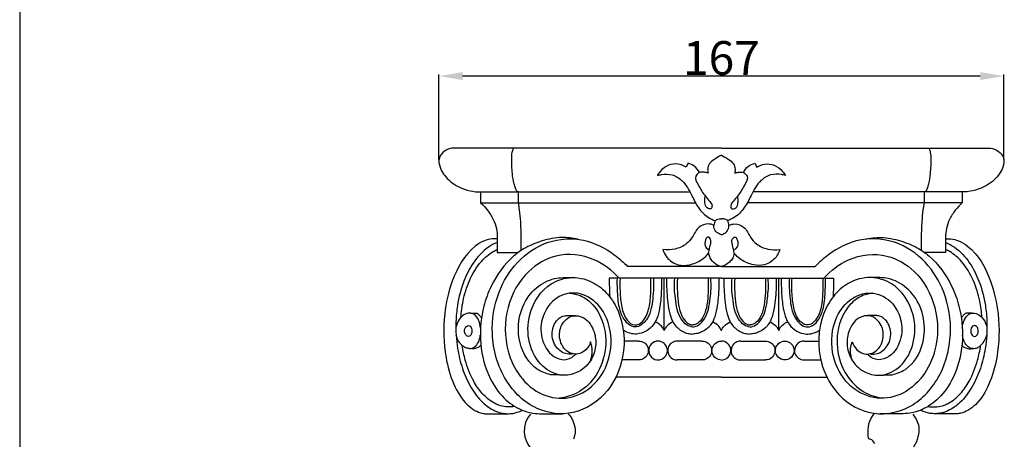
# Model space of a CAD drawing. Units: millimetres. Extents: x 9081 to 10181, y -4524 to -2424.
# Drawn here: x 9081 to 9373, y -2728 to -2604 of the extents above; entities that cross this region are included whole.
import ezdxf

# ---------------------------------------------------------------- set-up
doc = ezdxf.new("R2010")
doc.units = ezdxf.units.MM
doc.header["$MEASUREMENT"] = 0
doc.layers.add('Default', color=7, linetype='Continuous', true_color=0xffffff)
doc.styles.add('Arial', font='arial.ttf')
doc.dimstyles.new('Default', dxfattribs={"dimtxt": 10, "dimasz": 7, "dimexe": 0.5, "dimexo": 0.5, "dimgap": 0.25, "dimtad": 1, "dimtoh": 1, "dimdec": 0, "dimzin": 1, "dimdsep": 46, "dimtxsty": 'Arial', "dimcen": 0.5, "dimazin": 0, "dimtfac": 1, "dimtdec": 4, "dimtix": 1, "dimtmove": 1, "dimatfit": 3, "dimfxl": 1, "dimtolj": 1, "dimtzin": 1, "dimarcsym": 0})

# ---------------------------------------------------------------- blocks, each defined once
blk = doc.blocks.new('*D11')
at = {"layer": 'Default', "color": 0, "lineweight": -2, "transparency": 16777216}
for p, q in [((9205.42, -2645.08), (9205.42, -2619.86)), ((9365.51, -2620.36), (9212.42, -2620.36)), ((9372.51, -2645.08), (9372.51, -2619.86))]:
    blk.add_line(p, q, dxfattribs=at)
at = {"layer": 'Default', "color": 0, "transparency": 16777216}
for points in [[(9212.42, -2619.19), (9212.42, -2621.52), (9205.42, -2620.36)], [(9365.51, -2621.52), (9365.51, -2619.19), (9372.51, -2620.36)]]:
    blk.add_solid(points, dxfattribs=at)
at = {"layer": 'Defpoints', "color": 0, "transparency": 16777216}
for p in [(9205.42, -2620.36), (9205.42, -2645.58), (9372.51, -2645.58)]:
    blk.add_point(p, dxfattribs=at)
at = {"layer": 'Default', "color": 0, "transparency": 16777216, "insert": (9288.97, -2615), "char_height": 10, "attachment_point": 5, "style": 'Arial'}
blk.add_mtext('\\A1;167', dxfattribs=at)

msp = doc.modelspace()

# ---------------------------------------------------------------- linework, layer by layer
at = {"layer": 'Default'}
for p, q in [((9081.42, -2424.32), (9081.42, -4524.32)), ((9288.97, -2641.65), (9209.35, -2641.65)), ((9288.97, -2641.65), (9368.59, -2641.65)), ((9217.74, -2654.64), (9228.94, -2654.64)), ((9217.74, -2654.64), (9217.74, -2657.89)), ((9228.94, -2657.89), (9228.94, -2654.64)), ((9228.94, -2654.64), (9279.67, -2654.64)), ((9349, -2654.64), (9298.26, -2654.64)), ((9349, -2657.89), (9349, -2654.64)), ((9360.2, -2654.64), (9349, -2654.64)), ((9360.2, -2654.64), (9360.2, -2657.89)), ((9217.74, -2657.89), (9228.94, -2657.89)), ((9228.94, -2657.89), (9281.33, -2657.89)), ((9349, -2657.89), (9296.61, -2657.89)), ((9360.2, -2657.89), (9349, -2657.89)), ((9222.67, -2668.04), (9222.67, -2672.54)), ((9229.75, -2671.98), (9229.75, -2668.04)), ((9348.19, -2671.98), (9348.19, -2668.04)), ((9355.27, -2668.04), (9355.27, -2672.54)), ((9222.67, -2672.54), (9228.94, -2672.54)), ((9355.27, -2672.54), (9348.99, -2672.54)), ((9288.97, -2676.74), (9261.23, -2676.74)), ((9288.97, -2676.74), (9316.71, -2676.74)), ((9258.19, -2680.14), (9255.81, -2680.14)), ((9288.97, -2680.21), (9258.71, -2680.21)), ((9272.02, -2695.66), (9272.02, -2680.21)), ((9288.97, -2680.21), (9319.23, -2680.21)), ((9305.92, -2695.66), (9305.92, -2680.21)), ((9319.75, -2680.14), (9322.13, -2680.14)), ((9214.81, -2690.53), (9216.7, -2690.53)), ((9363.13, -2690.53), (9361.24, -2690.53)), ((9264.57, -2698.82), (9260.2, -2698.82)), ((9283.31, -2698.82), (9275.89, -2698.82)), ((9294.63, -2698.82), (9302.05, -2698.82)), ((9313.37, -2698.82), (9317.74, -2698.82)), ((9264.57, -2704.39), (9259.57, -2704.39)), ((9283.31, -2704.39), (9275.89, -2704.39)), ((9294.63, -2704.39), (9302.05, -2704.39)), ((9313.37, -2704.39), (9318.37, -2704.39)), ((9288.97, -2709.45), (9257.78, -2709.45)), ((9288.97, -2709.45), (9320.16, -2709.45))]:
    msp.add_line(p, q, dxfattribs=at)
for points, knots in [([(9209.35, -2641.65), (9208.54, -2641.78), (9206.97, -2642.4), (9205.17, -2644.54), (9205.66, -2648.05), (9208.33, -2651.52), (9212.26, -2653.86), (9215.64, -2654.57), (9217.25, -2654.65), (9217.74, -2654.64)], [0, 0, 0, 0, 2.458652, 4.911743, 7.722798, 12.258864, 17.709661, 21.058205, 22.526139, 22.526139, 22.526139, 22.526139]), ([(9228.93, -2654.64), (9228.77, -2654.58), (9228.32, -2654.35), (9227.97, -2653.41), (9227.46, -2651.72), (9227.02, -2648.67), (9226.88, -2645.4), (9227.03, -2642.8), (9227.45, -2641.89), (9227.57, -2641.65)], [0, 0, 0, 0, 0.514085, 1.436706, 2.850674, 5.878865, 10.581262, 12.747864, 13.550363, 13.550363, 13.550363, 13.550363]), ([(9288.97, -2643.78), (9288.24, -2644.12), (9287.05, -2644.9), (9285.31, -2646.09), (9284.82, -2647.76), (9284.93, -2648.75), (9285.03, -2649.13)], [0, 0, 0, 0, 2.402026, 4.332555, 6.085586, 7.280956, 7.280956, 7.280956, 7.280956]), ([(9288.97, -2643.78), (9289.69, -2644.12), (9290.89, -2644.9), (9292.63, -2646.09), (9293.12, -2647.76), (9293.01, -2648.75), (9292.91, -2649.13)], [0, 0, 0, 0, 2.402026, 4.332555, 6.085586, 7.280956, 7.280956, 7.280956, 7.280956]), ([(9349.01, -2654.64), (9349.17, -2654.58), (9349.62, -2654.35), (9349.97, -2653.41), (9350.48, -2651.72), (9350.92, -2648.67), (9351.05, -2645.4), (9350.91, -2642.8), (9350.49, -2641.89), (9350.37, -2641.65)], [0, 0, 0, 0, 0.514085, 1.436706, 2.850674, 5.878865, 10.581262, 12.747864, 13.550363, 13.550363, 13.550363, 13.550363]), ([(9368.59, -2641.65), (9369.4, -2641.78), (9370.97, -2642.4), (9372.76, -2644.54), (9372.28, -2648.05), (9369.61, -2651.52), (9365.68, -2653.86), (9362.3, -2654.57), (9360.69, -2654.65), (9360.2, -2654.64)], [0, 0, 0, 0, 2.458652, 4.911743, 7.722798, 12.258864, 17.709661, 21.058205, 22.526139, 22.526139, 22.526139, 22.526139]), ([(9278.5, -2647.32), (9277.78, -2646.87), (9276.07, -2646.2), (9273.15, -2646.54), (9271.14, -2648.11), (9270.26, -2649.35), (9270.02, -2649.76)], [0, 0, 0, 0, 2.555455, 5.307711, 8.423998, 9.863592, 9.863592, 9.863592, 9.863592]), ([(9282.47, -2648.91), (9282.1, -2648.19), (9281.16, -2646.97), (9279.78, -2646.33), (9279.13, -2646.15)], [0, 0, 0, 0, 2.426033, 4.435641, 4.435641, 4.435641, 4.435641]), ([(9295.47, -2648.91), (9295.83, -2648.19), (9296.78, -2646.97), (9298.16, -2646.33), (9298.81, -2646.15)], [0, 0, 0, 0, 2.426033, 4.435641, 4.435641, 4.435641, 4.435641]), ([(9299.44, -2647.32), (9300.16, -2646.87), (9301.87, -2646.2), (9304.78, -2646.54), (9306.79, -2648.11), (9307.68, -2649.35), (9307.92, -2649.76)], [0, 0, 0, 0, 2.555455, 5.307711, 8.423998, 9.863592, 9.863592, 9.863592, 9.863592]), ([(9270.02, -2649.76), (9270.42, -2649.66), (9271.84, -2649.37), (9274.52, -2649.31), (9278.02, -2651.51), (9280.09, -2655.34), (9281.99, -2659.44), (9284.52, -2662.03), (9286.47, -2662.92), (9287.15, -2663.15)], [0, 0, 0, 0, 1.22949, 4.365416, 7.742093, 13.018276, 17.136758, 21.340756, 23.489077, 23.489077, 23.489077, 23.489077]), ([(9282.47, -2648.91), (9282.03, -2649.16), (9280.71, -2650.22), (9282.44, -2653.15), (9283.77, -2655.47), (9285.4, -2657.31), (9286.35, -2658.49), (9286.01, -2659.94), (9284.36, -2659.43), (9284.06, -2658.08), (9283.99, -2656.91), (9284.09, -2656.27), (9284.15, -2656)], [0, 0, 0, 0, 1.506595, 4.314862, 8.186682, 10.191656, 11.678348, 12.545906, 13.728043, 15.372559, 16.421052, 17.278242, 17.278242, 17.278242, 17.278242]), ([(9285.03, -2649.13), (9284.66, -2648.97), (9283.81, -2648.72), (9282.92, -2648.8), (9282.47, -2648.91)], [0, 0, 0, 0, 1.202628, 2.611926, 2.611926, 2.611926, 2.611926]), ([(9307.92, -2649.76), (9307.52, -2649.66), (9306.1, -2649.37), (9303.42, -2649.31), (9299.92, -2651.51), (9297.85, -2655.34), (9295.94, -2659.44), (9293.41, -2662.03), (9291.47, -2662.92), (9290.79, -2663.15)], [0, 0, 0, 0, 1.22949, 4.365416, 7.742093, 13.018276, 17.136758, 21.340756, 23.489077, 23.489077, 23.489077, 23.489077]), ([(9295.47, -2648.91), (9295.91, -2649.16), (9297.23, -2650.22), (9295.5, -2653.15), (9294.17, -2655.47), (9292.54, -2657.31), (9291.58, -2658.49), (9291.93, -2659.94), (9293.58, -2659.43), (9293.88, -2658.08), (9293.95, -2656.91), (9293.85, -2656.27), (9293.78, -2656)], [0, 0, 0, 0, 1.506595, 4.314862, 8.186682, 10.191656, 11.678348, 12.545906, 13.728043, 15.372559, 16.421052, 17.278242, 17.278242, 17.278242, 17.278242]), ([(9292.91, -2649.13), (9293.27, -2648.97), (9294.13, -2648.72), (9295.02, -2648.8), (9295.47, -2648.91)], [0, 0, 0, 0, 1.202628, 2.611926, 2.611926, 2.611926, 2.611926]), ([(9217.74, -2657.89), (9218.46, -2658.53), (9219.88, -2660.04), (9221.53, -2662.61), (9222.48, -2665.38), (9222.67, -2667.19), (9222.67, -2668.04)], [0, 0, 0, 0, 2.894567, 6.196139, 9.063502, 11.61279, 11.61279, 11.61279, 11.61279]), ([(9229.75, -2668.04), (9229.75, -2666.5), (9229.66, -2663.82), (9229.35, -2660.43), (9229.06, -2658.59), (9228.94, -2657.89)], [0, 0, 0, 0, 4.607041, 8.064556, 10.192333, 10.192333, 10.192333, 10.192333]), ([(9348.19, -2668.04), (9348.18, -2666.5), (9348.27, -2663.82), (9348.59, -2660.43), (9348.87, -2658.59), (9349, -2657.89)], [0, 0, 0, 0, 4.607041, 8.064556, 10.192333, 10.192333, 10.192333, 10.192333]), ([(9360.2, -2657.89), (9359.48, -2658.53), (9358.05, -2660.04), (9356.41, -2662.61), (9355.45, -2665.38), (9355.27, -2667.19), (9355.27, -2668.04)], [0, 0, 0, 0, 2.894567, 6.196139, 9.063502, 11.61279, 11.61279, 11.61279, 11.61279]), ([(9286.73, -2664.51), (9286.21, -2664.28), (9284.71, -2663.89), (9281.86, -2664.91), (9280.65, -2667.87), (9278.47, -2670.41), (9275.32, -2671.79), (9272.85, -2671.86), (9271.66, -2671.67)], [0, 0, 0, 0, 1.711743, 4.510005, 8.154607, 10.827584, 14.433949, 18.064726, 18.064726, 18.064726, 18.064726]), ([(9288.97, -2667.34), (9288.62, -2667.23), (9287.82, -2666.83), (9286.83, -2665.89), (9286.71, -2664.92), (9286.73, -2664.51)], [0, 0, 0, 0, 1.099446, 2.651265, 3.872289, 3.872289, 3.872289, 3.872289]), ([(9287.15, -2663.15), (9287.29, -2663.03), (9287.83, -2662.67), (9288.52, -2662.58), (9288.97, -2662.63)], [0, 0, 0, 0, 0.569652, 1.931834, 1.931834, 1.931834, 1.931834]), ([(9290.79, -2663.15), (9290.65, -2663.03), (9290.1, -2662.67), (9289.42, -2662.58), (9288.97, -2662.63)], [0, 0, 0, 0, 0.569652, 1.931834, 1.931834, 1.931834, 1.931834]), ([(9288.97, -2667.34), (9289.32, -2667.23), (9290.11, -2666.83), (9291.11, -2665.89), (9291.23, -2664.92), (9291.21, -2664.51)], [0, 0, 0, 0, 1.099446, 2.651265, 3.872289, 3.872289, 3.872289, 3.872289]), ([(9291.21, -2664.51), (9291.73, -2664.28), (9293.23, -2663.89), (9296.08, -2664.91), (9297.29, -2667.87), (9299.47, -2670.41), (9302.62, -2671.79), (9305.08, -2671.86), (9306.28, -2671.67)], [0, 0, 0, 0, 1.711743, 4.510005, 8.154607, 10.827584, 14.433949, 18.064726, 18.064726, 18.064726, 18.064726]), ([(9222.66, -2668.53), (9222.15, -2668.49), (9220.85, -2668.51), (9218.55, -2669.05), (9213.45, -2672.32), (9209.1, -2680.21), (9206.59, -2691.67), (9206.84, -2702.21), (9209.38, -2711.37), (9212.6, -2716.77), (9215.87, -2719.34), (9217.8, -2720.14), (9219.69, -2720.39), (9222.16, -2720.35), (9224.84, -2720.34), (9227.2, -2720.28), (9228.71, -2719.89), (9229.62, -2719.52), (9230.1, -2719.28)], [0, 0, 0, 0, 1.541158, 3.869937, 6.98965, 19.432592, 29.352305, 42.218849, 50.496048, 57.759963, 60.549494, 62.851252, 63.91789, 66.240699, 70.256417, 71.977679, 73.282385, 74.909348, 74.909348, 74.909348, 74.909348]), ([(9222.63, -2669.59), (9221.73, -2669.99), (9218.94, -2671.49), (9215.4, -2675.42), (9212.4, -2681.41), (9210.89, -2687.37), (9210.26, -2694.1), (9210.65, -2700.41), (9212.21, -2706.95), (9214.61, -2712.46), (9217.88, -2716.84), (9221.56, -2719.49), (9224.3, -2720.28), (9225.64, -2720.31), (9225.87, -2720.31)], [0, 0, 0, 0, 2.934534, 9.441025, 15.440201, 22.91918, 27.728902, 35.681799, 41.749087, 47.839962, 53.607158, 57.902099, 61.23529, 61.929616, 61.929616, 61.929616, 61.929616]), ([(9246.5, -2668.67), (9244.95, -2668.3), (9241.37, -2667.86), (9236.12, -2668.97), (9231.3, -2670.82), (9225.63, -2674.85), (9221.21, -2680.92), (9218.13, -2689.53), (9217.17, -2698.58), (9219.13, -2707.94), (9223.5, -2715), (9227.65, -2718.24), (9231.14, -2719.73), (9233.64, -2720.32), (9236.52, -2720.33), (9239.19, -2720.33), (9241.04, -2720.32), (9242, -2720.31)], [0, 0, 0, 0, 4.777867, 10.643111, 15.905684, 20.157848, 31.356557, 37.713268, 47.484759, 58.253375, 65.760945, 71.969779, 73.663013, 77.10505, 79.594342, 82.268496, 85.138282, 85.138282, 85.138282, 85.138282]), ([(9250.28, -2699.05), (9250.01, -2699.91), (9249.15, -2701.36), (9246.76, -2702.92), (9242.93, -2702.37), (9240.77, -2698.36), (9241.27, -2693.91), (9244.5, -2690.78), (9249.11, -2691.81), (9251.59, -2695.72), (9252.04, -2700.43), (9250.45, -2705.08), (9246.62, -2708.41), (9241.11, -2709.41), (9235.13, -2706.34), (9231.55, -2699.28), (9231.61, -2689.91), (9236.76, -2681.85), (9244.94, -2679.37), (9251.43, -2681.12), (9256.14, -2685.45), (9260.39, -2693.24), (9260.7, -2703.84), (9255.41, -2714.72), (9245.86, -2721.27), (9233.32, -2719.68), (9223.92, -2710.38), (9220.28, -2697.28), (9222.27, -2684.75), (9228.18, -2674.87), (9237.27, -2668.7), (9248.28, -2667.99), (9256.16, -2672.07), (9260.03, -2675.46), (9261.23, -2676.74)], [0, 0, 0, 0, 2.695676, 4.843306, 8.243941, 12.888434, 16.866054, 21.156684, 24.486432, 29.588716, 33.875241, 38.421914, 43.798038, 48.250635, 54.4728, 62.466038, 70.704204, 81.845245, 88.280062, 95.110447, 100.987806, 107.006449, 121.399384, 130.578502, 142.612065, 153.340176, 165.770724, 180.016511, 192.559945, 202.840212, 213.776754, 224.1596, 234.259276, 239.539476, 239.539476, 239.539476, 239.539476]), ([(9285.2, -2672.74), (9285.28, -2672.25), (9285.45, -2671.27), (9285.86, -2669.89), (9285.95, -2668.41), (9284.65, -2667.81), (9284.1, -2669.23), (9283.93, -2670.62), (9284.73, -2671.49), (9285.09, -2671.75)], [0, 0, 0, 0, 1.49301, 2.920045, 4.519381, 5.278722, 6.264446, 8.133402, 9.469933, 9.469933, 9.469933, 9.469933]), ([(9292.74, -2672.74), (9292.66, -2672.25), (9292.49, -2671.27), (9292.07, -2669.89), (9291.98, -2668.41), (9293.29, -2667.81), (9293.83, -2669.23), (9294, -2670.62), (9293.21, -2671.49), (9292.85, -2671.75)], [0, 0, 0, 0, 1.49301, 2.920045, 4.519381, 5.278722, 6.264446, 8.133402, 9.469933, 9.469933, 9.469933, 9.469933]), ([(9327.66, -2699.05), (9327.93, -2699.91), (9328.79, -2701.36), (9331.18, -2702.92), (9335, -2702.37), (9337.17, -2698.36), (9336.67, -2693.91), (9333.43, -2690.78), (9328.83, -2691.81), (9326.35, -2695.72), (9325.9, -2700.43), (9327.49, -2705.08), (9331.32, -2708.41), (9336.83, -2709.41), (9342.81, -2706.34), (9346.39, -2699.28), (9346.33, -2689.91), (9341.18, -2681.85), (9333, -2679.37), (9326.51, -2681.12), (9321.79, -2685.45), (9317.55, -2693.24), (9317.24, -2703.84), (9322.53, -2714.72), (9332.08, -2721.27), (9344.62, -2719.68), (9354.02, -2710.38), (9357.66, -2697.28), (9355.67, -2684.75), (9349.75, -2674.87), (9340.67, -2668.7), (9329.66, -2667.99), (9321.77, -2672.07), (9317.91, -2675.46), (9316.71, -2676.74)], [0, 0, 0, 0, 2.695676, 4.843306, 8.243941, 12.888434, 16.866054, 21.156684, 24.486432, 29.588716, 33.875241, 38.421914, 43.798038, 48.250635, 54.4728, 62.466038, 70.704204, 81.845245, 88.280062, 95.110447, 100.987806, 107.006449, 121.399384, 130.578502, 142.612065, 153.340176, 165.770724, 180.016511, 192.559945, 202.840212, 213.776754, 224.1596, 234.259276, 239.539476, 239.539476, 239.539476, 239.539476]), ([(9331.44, -2668.67), (9332.99, -2668.3), (9336.57, -2667.86), (9341.82, -2668.97), (9346.64, -2670.82), (9352.3, -2674.85), (9356.73, -2680.92), (9359.81, -2689.53), (9360.77, -2698.58), (9358.8, -2707.94), (9354.44, -2715), (9350.28, -2718.24), (9346.8, -2719.73), (9344.3, -2720.32), (9341.42, -2720.33), (9338.75, -2720.33), (9336.9, -2720.32), (9335.94, -2720.31)], [0, 0, 0, 0, 4.777867, 10.643111, 15.905684, 20.157848, 31.356557, 37.713268, 47.484759, 58.253375, 65.760945, 71.969779, 73.663013, 77.10505, 79.594342, 82.268496, 85.138282, 85.138282, 85.138282, 85.138282]), ([(9355.28, -2668.53), (9355.79, -2668.49), (9357.09, -2668.51), (9359.39, -2669.05), (9364.49, -2672.32), (9368.84, -2680.21), (9371.35, -2691.67), (9371.09, -2702.21), (9368.56, -2711.37), (9365.34, -2716.77), (9362.07, -2719.34), (9360.14, -2720.14), (9358.25, -2720.39), (9355.78, -2720.35), (9353.1, -2720.34), (9350.74, -2720.28), (9349.23, -2719.89), (9348.32, -2719.52), (9347.84, -2719.28)], [0, 0, 0, 0, 1.541158, 3.869937, 6.98965, 19.432592, 29.352305, 42.218849, 50.496048, 57.759963, 60.549494, 62.851252, 63.91789, 66.240699, 70.256417, 71.977679, 73.282385, 74.909348, 74.909348, 74.909348, 74.909348]), ([(9355.31, -2669.59), (9356.21, -2669.99), (9359, -2671.49), (9362.54, -2675.42), (9365.54, -2681.41), (9367.05, -2687.37), (9367.68, -2694.1), (9367.29, -2700.41), (9365.73, -2706.95), (9363.32, -2712.46), (9360.06, -2716.84), (9356.37, -2719.49), (9353.64, -2720.28), (9352.3, -2720.31), (9352.07, -2720.31)], [0, 0, 0, 0, 2.934534, 9.441025, 15.440201, 22.91918, 27.728902, 35.681799, 41.749087, 47.839962, 53.607158, 57.902099, 61.23529, 61.929616, 61.929616, 61.929616, 61.929616]), ([(9211.92, -2691.79), (9212.02, -2690.18), (9212.53, -2686.48), (9214.22, -2680.7), (9217.29, -2675.61), (9220.49, -2672.76), (9222.24, -2671.87), (9222.66, -2671.68)], [0, 0, 0, 0, 4.837481, 11.192483, 17.929247, 22.404798, 23.803094, 23.803094, 23.803094, 23.803094]), ([(9258.71, -2680.21), (9256.69, -2677.92), (9251.08, -2673.62), (9240.43, -2672.34), (9230.56, -2678.23), (9224.75, -2688.77), (9224.77, -2700.43), (9229.01, -2709.62), (9235.54, -2715.22), (9244.29, -2716.38), (9252.22, -2711.89), (9256.71, -2703.28), (9256.44, -2694.06), (9252.33, -2686.91), (9245.79, -2683.69), (9238.91, -2686.04), (9235.44, -2692.02), (9235.46, -2698.8), (9238.79, -2703.86), (9243.35, -2704.63), (9245.13, -2703.38), (9245.77, -2702.7)], [0, 0, 0, 0, 9.165643, 20.536963, 29.762681, 42.040591, 54.969754, 63.186333, 71.800461, 79.62096, 88.094466, 97.38752, 107.457352, 114.434928, 121.274661, 127.432745, 134.369731, 140.522752, 147.204344, 150.432022, 153.247788, 153.247788, 153.247788, 153.247788]), ([(9271.66, -2671.67), (9271.91, -2672.48), (9272.91, -2674.48), (9275.86, -2676.55), (9279.74, -2676.35), (9282.94, -2675.11), (9284.61, -2673.5), (9285.2, -2672.74)], [0, 0, 0, 0, 2.520744, 6.602153, 9.891122, 13.790774, 16.685201, 16.685201, 16.685201, 16.685201]), ([(9285.2, -2672.74), (9285.26, -2673.41), (9285.61, -2674.6), (9287.11, -2675.88), (9288.23, -2676.5), (9288.97, -2676.74)], [0, 0, 0, 0, 2.006936, 3.481305, 5.80533, 5.80533, 5.80533, 5.80533]), ([(9292.74, -2672.74), (9292.68, -2673.41), (9292.32, -2674.6), (9290.83, -2675.88), (9289.7, -2676.5), (9288.97, -2676.74)], [0, 0, 0, 0, 2.006936, 3.481305, 5.80533, 5.80533, 5.80533, 5.80533]), ([(9306.28, -2671.67), (9306.03, -2672.48), (9305.03, -2674.48), (9302.08, -2676.55), (9298.2, -2676.35), (9294.99, -2675.11), (9293.33, -2673.5), (9292.74, -2672.74)], [0, 0, 0, 0, 2.520744, 6.602153, 9.891122, 13.790774, 16.685201, 16.685201, 16.685201, 16.685201]), ([(9319.23, -2680.21), (9321.25, -2677.92), (9326.85, -2673.62), (9337.51, -2672.34), (9347.38, -2678.23), (9353.18, -2688.77), (9353.17, -2700.43), (9348.93, -2709.62), (9342.4, -2715.22), (9333.65, -2716.38), (9325.72, -2711.89), (9321.23, -2703.28), (9321.5, -2694.06), (9325.61, -2686.91), (9332.15, -2683.69), (9339.03, -2686.04), (9342.5, -2692.02), (9342.48, -2698.8), (9339.15, -2703.86), (9334.59, -2704.63), (9332.81, -2703.38), (9332.17, -2702.7)], [0, 0, 0, 0, 9.165643, 20.536963, 29.762681, 42.040591, 54.969754, 63.186333, 71.800461, 79.62096, 88.094466, 97.38752, 107.457352, 114.434928, 121.274661, 127.432745, 134.369731, 140.522752, 147.204344, 150.432022, 153.247788, 153.247788, 153.247788, 153.247788]), ([(9366.01, -2691.79), (9365.92, -2690.18), (9365.41, -2686.48), (9363.72, -2680.7), (9360.65, -2675.61), (9357.45, -2672.76), (9355.7, -2671.87), (9355.27, -2671.68)], [0, 0, 0, 0, 4.837481, 11.192483, 17.929247, 22.404798, 23.803094, 23.803094, 23.803094, 23.803094]), ([(9238.48, -2708.75), (9237.1, -2708.45), (9232.72, -2706.83), (9228.9, -2700.12), (9228.7, -2692.06), (9231.38, -2685.38), (9235.71, -2681.64), (9239.44, -2680.21), (9242.29, -2679.97), (9244.13, -2679.95), (9245.13, -2680.01)], [0, 0, 0, 0, 4.229834, 13.570128, 20.809355, 28.052443, 34.375247, 37.377729, 39.887087, 42.899012, 42.899012, 42.899012, 42.899012]), ([(9255.81, -2680.14), (9255.8, -2681.05), (9255.82, -2682.91), (9255.88, -2684.76), (9255.93, -2685.71)], [0, 0, 0, 0, 2.717239, 5.568758, 5.568758, 5.568758, 5.568758]), ([(9268.86, -2680.21), (9268.9, -2681.13), (9268.92, -2683.18), (9268.69, -2686.14), (9268.32, -2689.22), (9267.37, -2691.83), (9265.84, -2693.74), (9263.97, -2694.9), (9261.68, -2694.24), (9259.82, -2692.1), (9258.46, -2688.4), (9258.24, -2684.22), (9258.16, -2681.29), (9258.19, -2680.14)], [0, 0, 0, 0, 2.776955, 6.119797, 8.908861, 12.07177, 14.278247, 16.242333, 18.211811, 20.817052, 24.488996, 29.834379, 33.284192, 33.284192, 33.284192, 33.284192]), ([(9259, -2680.14), (9258.93, -2681.46), (9258.95, -2684.34), (9259.26, -2688.63), (9260.49, -2692.3), (9262.83, -2694.27), (9265.09, -2693.74), (9266.98, -2691.5), (9267.92, -2687.65), (9268.17, -2683.68), (9268.14, -2681.16), (9268.09, -2680.21)], [0, 0, 0, 0, 3.937319, 8.667491, 12.811729, 15.447255, 16.692433, 19.362748, 23.721868, 28.413496, 31.277231, 31.277231, 31.277231, 31.277231]), ([(9271.27, -2680.21), (9271.3, -2681.54), (9271.22, -2684.53), (9270.88, -2688.54), (9270.14, -2691.61), (9268.7, -2694.66), (9266.01, -2696.61), (9262.85, -2696.79), (9261.24, -2696.31), (9260.29, -2695.81), (9259.96, -2695.6)], [0, 0, 0, 0, 4.006763, 8.944409, 12.073736, 13.395049, 19.052659, 20.734321, 22.79759, 23.962825, 23.962825, 23.962825, 23.962825]), ([(9272.76, -2680.21), (9272.75, -2680.79), (9272.75, -2683.48), (9272.99, -2687.31), (9273.77, -2691.41), (9275.13, -2694.31), (9277.14, -2695.87), (9279.04, -2696.58), (9279.99, -2696.71), (9280.49, -2696.72)], [0, 0, 0, 0, 1.751401, 8.070844, 11.488794, 14.219787, 17.478266, 18.790979, 20.302495, 20.302495, 20.302495, 20.302495]), ([(9280.49, -2694.65), (9279.89, -2694.56), (9278.46, -2694.09), (9276.84, -2692.11), (9275.7, -2689.35), (9275.41, -2686.28), (9274.98, -2683.2), (9275.07, -2681.2), (9275.18, -2680.14)], [0, 0, 0, 0, 1.835277, 4.336684, 7.351887, 10.738511, 13.501906, 16.692553, 16.692553, 16.692553, 16.692553]), ([(9275.95, -2680.21), (9275.89, -2681.58), (9275.91, -2684.22), (9276.2, -2687.97), (9276.97, -2691.13), (9278.33, -2693.05), (9279.55, -2693.89), (9280.19, -2694.02), (9280.49, -2694.04)], [0, 0, 0, 0, 4.127372, 7.905711, 11.286663, 13.75049, 14.752141, 15.662187, 15.662187, 15.662187, 15.662187]), ([(9280.49, -2694.65), (9281.1, -2694.56), (9282.53, -2694.09), (9284.14, -2692.11), (9285.29, -2689.35), (9285.58, -2686.28), (9286.01, -2683.2), (9285.92, -2681.2), (9285.81, -2680.14)], [0, 0, 0, 0, 1.835277, 4.336684, 7.351887, 10.738511, 13.501906, 16.692553, 16.692553, 16.692553, 16.692553]), ([(9285.04, -2680.21), (9285.1, -2681.58), (9285.08, -2684.22), (9284.79, -2687.97), (9284.02, -2691.13), (9282.66, -2693.05), (9281.43, -2693.89), (9280.8, -2694.02), (9280.49, -2694.04)], [0, 0, 0, 0, 4.127372, 7.905711, 11.286663, 13.75049, 14.752141, 15.662187, 15.662187, 15.662187, 15.662187]), ([(9288.23, -2680.21), (9288.24, -2680.79), (9288.24, -2683.48), (9287.99, -2687.31), (9287.21, -2691.41), (9285.85, -2694.31), (9283.85, -2695.87), (9281.94, -2696.58), (9281, -2696.71), (9280.49, -2696.72)], [0, 0, 0, 0, 1.751401, 8.070844, 11.488794, 14.219787, 17.478266, 18.790979, 20.302495, 20.302495, 20.302495, 20.302495]), ([(9289.71, -2680.21), (9289.7, -2680.79), (9289.7, -2683.48), (9289.95, -2687.31), (9290.72, -2691.41), (9292.08, -2694.31), (9294.09, -2695.87), (9296, -2696.58), (9296.94, -2696.71), (9297.44, -2696.72)], [0, 0, 0, 0, 1.751401, 8.070844, 11.488794, 14.219787, 17.478266, 18.790979, 20.302495, 20.302495, 20.302495, 20.302495]), ([(9297.45, -2694.65), (9296.84, -2694.56), (9295.41, -2694.09), (9293.8, -2692.11), (9292.65, -2689.35), (9292.36, -2686.28), (9291.93, -2683.2), (9292.02, -2681.2), (9292.13, -2680.14)], [0, 0, 0, 0, 1.835277, 4.336684, 7.351887, 10.738511, 13.501906, 16.692553, 16.692553, 16.692553, 16.692553]), ([(9292.9, -2680.21), (9292.84, -2681.58), (9292.86, -2684.22), (9293.15, -2687.97), (9293.92, -2691.13), (9295.28, -2693.05), (9296.5, -2693.89), (9297.14, -2694.02), (9297.45, -2694.04)], [0, 0, 0, 0, 4.127372, 7.905711, 11.286663, 13.75049, 14.752141, 15.662187, 15.662187, 15.662187, 15.662187]), ([(9297.45, -2694.65), (9298.05, -2694.56), (9299.48, -2694.09), (9301.09, -2692.11), (9302.24, -2689.35), (9302.53, -2686.28), (9302.96, -2683.2), (9302.87, -2681.2), (9302.76, -2680.14)], [0, 0, 0, 0, 1.835277, 4.336684, 7.351887, 10.738511, 13.501906, 16.692553, 16.692553, 16.692553, 16.692553]), ([(9301.99, -2680.21), (9302.05, -2681.58), (9302.03, -2684.22), (9301.74, -2687.97), (9300.97, -2691.13), (9299.61, -2693.05), (9298.39, -2693.89), (9297.75, -2694.02), (9297.45, -2694.04)], [0, 0, 0, 0, 4.127372, 7.905711, 11.286663, 13.75049, 14.752141, 15.662187, 15.662187, 15.662187, 15.662187]), ([(9305.18, -2680.21), (9305.19, -2680.79), (9305.19, -2683.48), (9304.94, -2687.31), (9304.17, -2691.41), (9302.81, -2694.31), (9300.8, -2695.87), (9298.89, -2696.58), (9297.95, -2696.71), (9297.45, -2696.72)], [0, 0, 0, 0, 1.751401, 8.070844, 11.488794, 14.219787, 17.478266, 18.790979, 20.302495, 20.302495, 20.302495, 20.302495]), ([(9306.66, -2680.21), (9306.64, -2681.54), (9306.72, -2684.53), (9307.06, -2688.54), (9307.8, -2691.61), (9309.24, -2694.66), (9311.93, -2696.61), (9315.09, -2696.79), (9316.69, -2696.31), (9317.65, -2695.81), (9317.98, -2695.6)], [0, 0, 0, 0, 4.006763, 8.944409, 12.073736, 13.395049, 19.052659, 20.734321, 22.79759, 23.962825, 23.962825, 23.962825, 23.962825]), ([(9309.08, -2680.21), (9309.04, -2681.13), (9309.02, -2683.18), (9309.25, -2686.14), (9309.62, -2689.22), (9310.57, -2691.83), (9312.1, -2693.74), (9313.97, -2694.9), (9316.26, -2694.24), (9318.12, -2692.1), (9319.47, -2688.4), (9319.7, -2684.22), (9319.78, -2681.29), (9319.75, -2680.14)], [0, 0, 0, 0, 2.776955, 6.119797, 8.908861, 12.07177, 14.278247, 16.242333, 18.211811, 20.817052, 24.488996, 29.834379, 33.284192, 33.284192, 33.284192, 33.284192]), ([(9318.94, -2680.14), (9319, -2681.46), (9318.98, -2684.34), (9318.67, -2688.63), (9317.45, -2692.3), (9315.11, -2694.27), (9312.85, -2693.74), (9310.95, -2691.5), (9310.02, -2687.65), (9309.77, -2683.68), (9309.8, -2681.16), (9309.85, -2680.21)], [0, 0, 0, 0, 3.937319, 8.667491, 12.811729, 15.447255, 16.692433, 19.362748, 23.721868, 28.413496, 31.277231, 31.277231, 31.277231, 31.277231]), ([(9322.13, -2680.14), (9322.14, -2681.05), (9322.12, -2682.91), (9322.06, -2684.76), (9322.01, -2685.71)], [0, 0, 0, 0, 2.717239, 5.568758, 5.568758, 5.568758, 5.568758]), ([(9339.46, -2708.75), (9340.84, -2708.45), (9345.22, -2706.83), (9349.03, -2700.12), (9349.24, -2692.06), (9346.56, -2685.38), (9342.22, -2681.64), (9338.49, -2680.21), (9335.65, -2679.97), (9333.81, -2679.95), (9332.8, -2680.01)], [0, 0, 0, 0, 4.229834, 13.570128, 20.809355, 28.052443, 34.375247, 37.377729, 39.887087, 42.899012, 42.899012, 42.899012, 42.899012]), ([(9244.16, -2684.63), (9245.2, -2684.71), (9247.54, -2685.25), (9251.15, -2687.82), (9254.6, -2693.49), (9255.27, -2701.78), (9252.1, -2709.6), (9246.88, -2714.34), (9242.9, -2715.49), (9241.1, -2715.71)], [0, 0, 0, 0, 3.123588, 7.0501, 12.96637, 22.469428, 30.837692, 37.445273, 42.905237, 42.905237, 42.905237, 42.905237]), ([(9333.77, -2684.63), (9332.74, -2684.71), (9330.4, -2685.25), (9326.79, -2687.82), (9323.33, -2693.49), (9322.67, -2701.78), (9325.84, -2709.6), (9331.06, -2714.34), (9335.04, -2715.49), (9336.84, -2715.71)], [0, 0, 0, 0, 3.123588, 7.0501, 12.96637, 22.469428, 30.837692, 37.445273, 42.905237, 42.905237, 42.905237, 42.905237]), ([(9217.71, -2694.97), (9217.69, -2694.15), (9217.31, -2692.63), (9216.14, -2690.87), (9214.34, -2690.33), (9212.69, -2690.98), (9211.17, -2692.5), (9210.6, -2693.96), (9210.46, -2694.83)], [0, 0, 0, 0, 2.449465, 4.658528, 5.927321, 7.771311, 9.642943, 12.280783, 12.280783, 12.280783, 12.280783]), ([(9216.7, -2690.53), (9216.96, -2690.74), (9217.44, -2691.2), (9217.84, -2691.73), (9218.01, -2692)], [0, 0, 0, 0, 1.002457, 1.977093, 1.977093, 1.977093, 1.977093]), ([(9361.24, -2690.53), (9360.98, -2690.74), (9360.5, -2691.2), (9360.1, -2691.73), (9359.93, -2692)], [0, 0, 0, 0, 1.002457, 1.977093, 1.977093, 1.977093, 1.977093]), ([(9360.22, -2694.97), (9360.25, -2694.15), (9360.63, -2692.63), (9361.8, -2690.87), (9363.6, -2690.33), (9365.25, -2690.98), (9366.76, -2692.5), (9367.34, -2693.96), (9367.48, -2694.83)], [0, 0, 0, 0, 2.449465, 4.658528, 5.927321, 7.771311, 9.642943, 12.280783, 12.280783, 12.280783, 12.280783]), ([(9244.86, -2702.66), (9244.2, -2702.72), (9242.25, -2702.6), (9239.32, -2700.23), (9238.43, -2695.84), (9240.12, -2692.38), (9242.25, -2691.31), (9243.64, -2691.24), (9244.78, -2691.25), (9245.58, -2691.27), (9245.94, -2691.28)], [0, 0, 0, 0, 1.990214, 5.684147, 10.362797, 14.402159, 16.195421, 17.223585, 18.536101, 19.625422, 19.625422, 19.625422, 19.625422]), ([(9272.02, -2695.66), (9271.75, -2695.06), (9271.03, -2694), (9269.94, -2693.34), (9269.39, -2693.13)], [0, 0, 0, 0, 1.953091, 3.719653, 3.719653, 3.719653, 3.719653]), ([(9274.64, -2693.13), (9274.03, -2693.37), (9272.95, -2694.05), (9272.25, -2695.12), (9272.02, -2695.66)], [0, 0, 0, 0, 1.94528, 3.713164, 3.713164, 3.713164, 3.713164]), ([(9288.97, -2695.66), (9288.77, -2695.21), (9288.12, -2694.14), (9287.04, -2693.41), (9286.34, -2693.13)], [0, 0, 0, 0, 1.456795, 3.715024, 3.715024, 3.715024, 3.715024]), ([(9288.97, -2695.66), (9289.16, -2695.21), (9289.82, -2694.14), (9290.9, -2693.41), (9291.59, -2693.13)], [0, 0, 0, 0, 1.456795, 3.715024, 3.715024, 3.715024, 3.715024]), ([(9303.3, -2693.13), (9303.9, -2693.37), (9304.99, -2694.05), (9305.68, -2695.12), (9305.92, -2695.66)], [0, 0, 0, 0, 1.94528, 3.713164, 3.713164, 3.713164, 3.713164]), ([(9305.92, -2695.66), (9306.18, -2695.06), (9306.9, -2694), (9308, -2693.34), (9308.55, -2693.13)], [0, 0, 0, 0, 1.953091, 3.719653, 3.719653, 3.719653, 3.719653]), ([(9333.08, -2702.66), (9333.74, -2702.72), (9335.69, -2702.6), (9338.62, -2700.23), (9339.51, -2695.84), (9337.82, -2692.38), (9335.69, -2691.31), (9334.3, -2691.24), (9333.16, -2691.25), (9332.36, -2691.27), (9332, -2691.28)], [0, 0, 0, 0, 1.990214, 5.684147, 10.362797, 14.402159, 16.195421, 17.223585, 18.536101, 19.625422, 19.625422, 19.625422, 19.625422]), ([(9215.1, -2695.1), (9215.02, -2694.85), (9214.81, -2694.42), (9214.13, -2694.07), (9213.44, -2694.44), (9213.02, -2695.16), (9212.94, -2696.13), (9213.28, -2697.04), (9214.23, -2697.63), (9215.11, -2696.81), (9215.24, -2695.89), (9215.16, -2695.31), (9215.1, -2695.1)], [0, 0, 0, 0, 0.774796, 1.382434, 2.051209, 2.887675, 3.82113, 4.87984, 5.667443, 6.713818, 7.754819, 8.432401, 8.432401, 8.432401, 8.432401]), ([(9362.84, -2695.1), (9362.91, -2694.85), (9363.13, -2694.42), (9363.81, -2694.07), (9364.5, -2694.44), (9364.92, -2695.16), (9365, -2696.13), (9364.66, -2697.04), (9363.71, -2697.63), (9362.83, -2696.81), (9362.7, -2695.89), (9362.77, -2695.31), (9362.84, -2695.1)], [0, 0, 0, 0, 0.774796, 1.382434, 2.051209, 2.887675, 3.82113, 4.87984, 5.667443, 6.713818, 7.754819, 8.432401, 8.432401, 8.432401, 8.432401]), ([(9217.83, -2700.07), (9217.59, -2700.32), (9216.64, -2701.08), (9214.9, -2701.15), (9213.27, -2700.85), (9212.29, -2700.18), (9211.2, -2699.02), (9210.69, -2697.86), (9210.51, -2697.02)], [0, 0, 0, 0, 1.025828, 3.574536, 4.837689, 5.974217, 7.054298, 9.607973, 9.607973, 9.607973, 9.607973]), ([(9214.49, -2701.04), (9215.01, -2700.99), (9216.16, -2700.65), (9217.22, -2699.06), (9217.6, -2697.8), (9217.66, -2697.09)], [0, 0, 0, 0, 1.584166, 3.352943, 5.474197, 5.474197, 5.474197, 5.474197]), ([(9250.22, -2704.61), (9250.58, -2703.71), (9250.98, -2701.81), (9250.6, -2699.91), (9250.28, -2699.05)], [0, 0, 0, 0, 2.906788, 5.664098, 5.664098, 5.664098, 5.664098]), ([(9264.57, -2698.82), (9265.06, -2698.83), (9266.22, -2699.08), (9267.35, -2700.59), (9267.42, -2702.52), (9266.28, -2704.02), (9265.13, -2704.36), (9264.57, -2704.39)], [0, 0, 0, 0, 1.469655, 3.365037, 5.172763, 6.914008, 8.585176, 8.585176, 8.585176, 8.585176]), ([(9270.23, -2698.82), (9270.88, -2698.83), (9272.06, -2699.27), (9273.1, -2700.85), (9273, -2702.84), (9271.57, -2704.25), (9269.56, -2704.55), (9267.56, -2703.28), (9267.21, -2700.59), (9268.75, -2699.03), (9269.87, -2698.81), (9270.23, -2698.82)], [0, 0, 0, 0, 1.943586, 3.444684, 5.400666, 7.420668, 8.912999, 11.233687, 13.691113, 15.965841, 17.0349, 17.0349, 17.0349, 17.0349]), ([(9275.89, -2698.82), (9275.37, -2698.85), (9274.34, -2699.14), (9273.14, -2700.41), (9273.01, -2702.27), (9274, -2703.98), (9275.27, -2704.36), (9275.89, -2704.39)], [0, 0, 0, 0, 1.550321, 3.090903, 4.944453, 6.745928, 8.595835, 8.595835, 8.595835, 8.595835]), ([(9283.31, -2698.82), (9283.8, -2698.84), (9284.85, -2699.1), (9285.88, -2700.24), (9286.24, -2701.82), (9285.66, -2703.48), (9284.34, -2704.29), (9283.53, -2704.39), (9283.31, -2704.39)], [0, 0, 0, 0, 1.481308, 3.097704, 4.32223, 6.190149, 7.966847, 8.630973, 8.630973, 8.630973, 8.630973]), ([(9288.97, -2704.42), (9288.39, -2704.37), (9287.16, -2703.98), (9285.98, -2702.31), (9286.27, -2700.25), (9287.56, -2699.01), (9288.58, -2698.82), (9288.97, -2698.81)], [0, 0, 0, 0, 1.736334, 3.673578, 5.614004, 7.462863, 8.632556, 8.632556, 8.632556, 8.632556]), ([(9288.97, -2704.42), (9289.55, -2704.37), (9290.78, -2703.98), (9291.96, -2702.31), (9291.67, -2700.25), (9290.38, -2699.01), (9289.36, -2698.82), (9288.97, -2698.81)], [0, 0, 0, 0, 1.736334, 3.673578, 5.614004, 7.462863, 8.632556, 8.632556, 8.632556, 8.632556]), ([(9294.63, -2698.82), (9294.14, -2698.84), (9293.08, -2699.1), (9292.06, -2700.24), (9291.69, -2701.82), (9292.27, -2703.48), (9293.6, -2704.29), (9294.41, -2704.39), (9294.63, -2704.39)], [0, 0, 0, 0, 1.481308, 3.097704, 4.32223, 6.190149, 7.966847, 8.630973, 8.630973, 8.630973, 8.630973]), ([(9302.05, -2698.82), (9302.56, -2698.85), (9303.6, -2699.14), (9304.8, -2700.41), (9304.93, -2702.27), (9303.93, -2703.98), (9302.66, -2704.36), (9302.05, -2704.39)], [0, 0, 0, 0, 1.550321, 3.090903, 4.944453, 6.745928, 8.595835, 8.595835, 8.595835, 8.595835]), ([(9307.71, -2698.82), (9307.06, -2698.83), (9305.88, -2699.27), (9304.84, -2700.85), (9304.94, -2702.84), (9306.37, -2704.25), (9308.38, -2704.55), (9310.38, -2703.28), (9310.73, -2700.59), (9309.18, -2699.03), (9308.07, -2698.81), (9307.71, -2698.82)], [0, 0, 0, 0, 1.943586, 3.444684, 5.400666, 7.420668, 8.912999, 11.233687, 13.691113, 15.965841, 17.0349, 17.0349, 17.0349, 17.0349]), ([(9313.37, -2698.82), (9312.88, -2698.83), (9311.72, -2699.08), (9310.59, -2700.59), (9310.52, -2702.52), (9311.66, -2704.02), (9312.81, -2704.36), (9313.37, -2704.39)], [0, 0, 0, 0, 1.469655, 3.365037, 5.172763, 6.914008, 8.585176, 8.585176, 8.585176, 8.585176]), ([(9327.72, -2704.61), (9327.36, -2703.71), (9326.96, -2701.81), (9327.34, -2699.91), (9327.66, -2699.05)], [0, 0, 0, 0, 2.906788, 5.664098, 5.664098, 5.664098, 5.664098]), ([(9360.11, -2700.07), (9360.35, -2700.32), (9361.3, -2701.08), (9363.04, -2701.15), (9364.67, -2700.85), (9365.65, -2700.18), (9366.74, -2699.02), (9367.25, -2697.86), (9367.43, -2697.02)], [0, 0, 0, 0, 1.025828, 3.574536, 4.837689, 5.974217, 7.054298, 9.607973, 9.607973, 9.607973, 9.607973]), ([(9363.45, -2701.04), (9362.92, -2700.99), (9361.78, -2700.65), (9360.71, -2699.06), (9360.33, -2697.8), (9360.27, -2697.09)], [0, 0, 0, 0, 1.584166, 3.352943, 5.474197, 5.474197, 5.474197, 5.474197]), ([(9227.96, -2718.21), (9227.06, -2718.33), (9225.4, -2718.35), (9223.32, -2717.91), (9220.84, -2716.79), (9218.11, -2714.49), (9215.17, -2710.12), (9213.29, -2705.23), (9212.51, -2701.6), (9212.3, -2700.14)], [0, 0, 0, 0, 2.751377, 4.908825, 6.314986, 10.899479, 15.357384, 22.02126, 26.463007, 26.463007, 26.463007, 26.463007]), ([(9349.97, -2718.21), (9350.88, -2718.33), (9352.54, -2718.35), (9354.62, -2717.91), (9357.1, -2716.79), (9359.82, -2714.49), (9362.77, -2710.12), (9364.65, -2705.23), (9365.43, -2701.6), (9365.64, -2700.14)], [0, 0, 0, 0, 2.751377, 4.908825, 6.314986, 10.899479, 15.357384, 22.02126, 26.463007, 26.463007, 26.463007, 26.463007])]:
    msp.add_open_spline(points, degree=3, knots=knots, dxfattribs=at)
for points in [[(9279.13, -2646.15), (9278.92, -2646.54), (9278.71, -2646.93), (9278.5, -2647.32)], [(9298.81, -2646.15), (9299.02, -2646.54), (9299.23, -2646.93), (9299.44, -2647.32)], [(9287.15, -2663.15), (9287.01, -2663.6), (9286.87, -2664.06), (9286.73, -2664.51)], [(9290.79, -2663.15), (9290.93, -2663.6), (9291.07, -2664.06), (9291.21, -2664.51)], [(9241.89, -2708.89), (9240.75, -2708.84), (9239.61, -2708.8), (9238.48, -2708.75)], [(9336.05, -2708.89), (9337.19, -2708.84), (9338.32, -2708.8), (9339.46, -2708.75)], [(9232.49, -2720.47), (9229.84, -2723.38), (9230.03, -2728.18), (9233.01, -2730.97)], [(9243.64, -2720.34), (9243.68, -2720.57), (9243.93, -2720.5), (9244.07, -2720.7)], [(9244.07, -2720.7), (9245.6, -2722.93), (9246.22, -2725.26), (9245.2, -2727.86)], [(9332.35, -2726.7), (9332.31, -2724.38), (9332.48, -2722.15), (9334.2, -2720.34)], [(9345.59, -2720.47), (9346.78, -2722), (9347.59, -2723.73), (9347.37, -2725.65)], [(9347.37, -2725.65), (9347.12, -2727.7), (9346.49, -2729.79), (9344.89, -2731.17)], [(9332.89, -2727.82), (9332.52, -2727.78), (9332.36, -2727.19), (9332.35, -2726.7)], [(9334.31, -2729.16), (9333.86, -2728.7), (9333.78, -2727.91), (9332.89, -2727.82)]]:
    msp.add_open_spline(points, degree=3, dxfattribs=at)

# ---------------------------------------------------------------- dimensions: what is measured, and where the dimension line sits
dim = msp.add_linear_dim(base=(9205.42, -2620.36), p1=(9372.51, -2645.58), p2=(9205.42, -2645.58), dimstyle='Default', dxfattribs=at)
dim.commit()
dim.dimension.update_dxf_attribs({"geometry": '*D11', "text_midpoint": (9288.97, -2615)})

doc.saveas('drawing.dxf')
